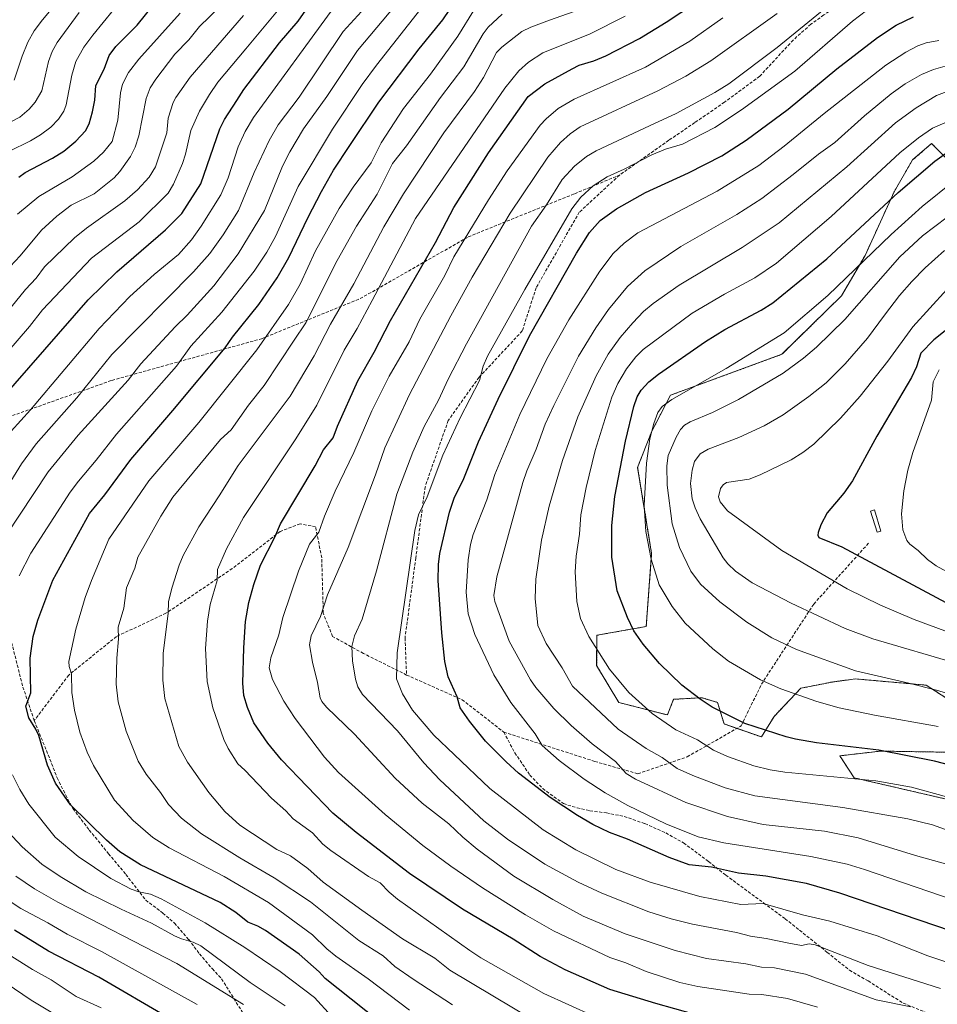
# Model space of a CAD drawing. Units: metres. Extents: x 661374 to 664827, y 4758092 to 4760452.
# Drawn here: x 661902 to 662200, y 4758967 to 4759286 of the extents above; entities that cross this region are included whole.
import ezdxf

# ---------------------------------------------------------------- set-up
doc = ezdxf.new("R2010")
doc.units = ezdxf.units.M
doc.header["$MEASUREMENT"] = 0
doc.linetypes.add('TRAZOS', pattern=[0.75, 0.5, -0.25])
doc.linetypes.add('TRAZOSX2', pattern=[1.5, 1, -0.5])
for name, color, linetype, lineweight in [('Arbolado forestal', 92, 'TRAZOS', 0), ('Arbolado forestal CxS', 92, 'Continuous', 0), ('Curva de nivel maestra', 36, 'Continuous', 30), ('Curva de nivel normal', 36, 'Continuous', 0), ('Estanque', 2, 'Continuous', 0), ('Estanque Cxs', 2, 'Continuous', 0), ('Pastizal CxS', 92, 'Continuous', 0), ('Senda', 19, 'TRAZOSX2', 0)]:
    doc.layers.add(name, color=color, linetype=linetype, lineweight=lineweight)

# ---------------------------------------------------------------- blocks, each defined once
blk = doc.blocks.new('*U150')
at = {"layer": 'Arbolado forestal CxS', "color": 92, "linetype": 'Continuous', "lineweight": 0}
for points in [[(662206.6, 4759237.39, 1378.27), (662198.05, 4759246, 1372.07), (662191.88, 4759240.7, 1372.15), (662185.88, 4759230.31, 1374.05), (662176.48, 4759209.73, 1378.99), (662168.83, 4759196.62, 1381.19), (662149.53, 4759177.68, 1382.39), (662113.43, 4759164.45, 1378.88), (662107.33, 4759152.75, 1379.69), (662102.75, 4759141.05, 1377.97), (662107.29, 4759113.09, 1379.98), (662105.55, 4759089.49, 1376.15), (662089.53, 4759086.62, 1370.79), (662089.47, 4759076.85, 1368.76), (662096.62, 4759064.86, 1367.71), (662112.39, 4759060.79, 1370.87), (662114.42, 4759065.88, 1372.96), (662123.57, 4759066.39, 1375), (662128.66, 4759064.86, 1375.61), (662130.77, 4759057.91, 1373.33), (662142.89, 4759053.67, 1374), (662146.96, 4759060.28, 1376.62), (662155.6, 4759069.44, 1380.76), (662165.77, 4759071.47, 1382.55), (662173.4, 4759072.49, 1383.68), (662196.28, 4759070.46, 1385.47), (662210.52, 4759061.3, 1382.8)], [(662211.15, 4759048.59, 1377.61), (662181.53, 4759049.09, 1374.79), (662168.32, 4759047.56, 1373.19), (662172.89, 4759040.44, 1369.87), (662212.55, 4759031.28, 1369.88)]]:
    blk.add_polyline3d(points, dxfattribs=at)
blk = doc.blocks.new('*U158')
at = {"layer": 'Curva de nivel normal', "color": 36, "linetype": 'Continuous', "lineweight": 0}
blk.add_polyline3d([(662202.96, 4759198.69, 1395), (662191.95, 4759186.63, 1395), (662183.86, 4759175.46, 1395), (662174.87, 4759164.13, 1395), (662168.46, 4759157, 1395), (662159.83, 4759148.54, 1395), (662156.29, 4759145.82, 1395), (662152.55, 4759143.47, 1395), (662142.5, 4759138.58, 1395), (662138.86, 4759137.25, 1395), (662131.59, 4759136.11, 1395), (662130.44, 4759135.39, 1395), (662129.56, 4759134.23, 1395), (662129.01, 4759131.49, 1395), (662129.51, 4759129.84, 1395), (662131.83, 4759126.96, 1395), (662149.52, 4759114.05, 1395), (662170.68, 4759101.71, 1395), (662181.45, 4759096.41, 1395), (662192.39, 4759091.72, 1395), (662220.11, 4759081.52, 1395)], dxfattribs=at)
blk = doc.blocks.new('*U159')
at = {"layer": 'Curva de nivel normal', "color": 36, "linetype": 'Continuous', "lineweight": 0}
blk.add_polyline3d([(662207.15, 4759011.29, 1360), (662192.86, 4759015.23, 1360), (662174.21, 4759020.96, 1360), (662163.33, 4759023.14, 1360), (662143.43, 4759025.26, 1360), (662131.9, 4759027.91, 1360), (662118.33, 4759032.4, 1360), (662102.06, 4759039.96, 1360), (662099.01, 4759041.84, 1360), (662095.58, 4759045.71, 1360), (662088.05, 4759051.49, 1360), (662081.18, 4759057.38, 1360), (662075.61, 4759062.9, 1360), (662069.73, 4759069.68, 1360), (662068.06, 4759072.14, 1360), (662061.1, 4759084.71, 1360), (662056.5, 4759097.58, 1360), (662056.11, 4759099.51, 1360), (662057.08, 4759105.54, 1360), (662065.56, 4759136.11, 1360), (662066.78, 4759139.97, 1360), (662069.82, 4759146.94, 1360), (662072.81, 4759155.06, 1360), (662075.54, 4759161.13, 1360), (662083.63, 4759177.09, 1360), (662089.24, 4759186.24, 1360), (662093.34, 4759192.26, 1360), (662099.46, 4759199.69, 1360), (662105.06, 4759204.69, 1360), (662116.7, 4759212.6, 1360), (662134.88, 4759222.96, 1360), (662143.02, 4759228.21, 1360), (662153.2, 4759235.92, 1360), (662161.37, 4759242.6, 1360), (662166.68, 4759246.33, 1360), (662176.3, 4759255.02, 1360), (662184.89, 4759262.07, 1360), (662189.45, 4759265.31, 1360), (662194.75, 4759268.35, 1360), (662198.62, 4759269.96, 1360), (662203.16, 4759271.34, 1360)], dxfattribs=at)
blk = doc.blocks.new('*U163')
at = {"layer": 'Curva de nivel normal', "color": 36, "linetype": 'Continuous', "lineweight": 0}
blk.add_polyline3d([(662206.57, 4759254.54, 1370), (662198.36, 4759250.94, 1370), (662193.79, 4759247.88, 1370), (662187.79, 4759243.02, 1370), (662165.46, 4759222.34, 1370), (662147.74, 4759207.25, 1370), (662140.72, 4759202.46, 1370), (662130.88, 4759197.15, 1370), (662120.4, 4759190.99, 1370), (662104.56, 4759179.24, 1370), (662102.19, 4759176.91, 1370), (662099.17, 4759172.98, 1370), (662096.38, 4759168.21, 1370), (662094.43, 4759163.77, 1370), (662089.03, 4759146.5, 1370), (662086.08, 4759134.57, 1370), (662084.35, 4759125.64, 1370), (662083.88, 4759119.36, 1370), (662082.8, 4759112.31, 1370), (662082.53, 4759107.19, 1370), (662083, 4759097.62, 1370), (662084.18, 4759092.05, 1370), (662086.89, 4759086.27, 1370), (662093.65, 4759075.65, 1370), (662099.9, 4759068.13, 1370), (662107.44, 4759061.31, 1370), (662115.08, 4759056.01, 1370), (662122.13, 4759052.74, 1370), (662127.29, 4759049.42, 1370), (662131.84, 4759047.34, 1370), (662140.37, 4759044.34, 1370), (662145.74, 4759043.01, 1370), (662150.48, 4759042.23, 1370), (662179.98, 4759039.44, 1370), (662191.52, 4759037.37, 1370), (662203.3, 4759034.2, 1370)], dxfattribs=at)
blk = doc.blocks.new('*U168')
at = {"layer": 'Curva de nivel normal', "color": 36, "linetype": 'Continuous', "lineweight": 0}
for points in [[(661928.81, 4758965.85, 1270), (661920.78, 4758969.6, 1270), (661912.62, 4758974.96, 1270), (661906.62, 4758978.26, 1270), (661889.54, 4758988.99, 1270)], [(661894.78, 4759174.28, 1270), (661905.6, 4759186.69, 1270), (661909.86, 4759192.12, 1270), (661925.72, 4759208.85, 1270), (661941.15, 4759220.64, 1270), (661950.52, 4759229.87, 1270), (661952.27, 4759232.88, 1270), (661955.2, 4759239.56, 1270), (661956.18, 4759242.51, 1270), (661957.95, 4759250.26, 1270), (661960.75, 4759256.46, 1270), (661963.94, 4759261.9, 1270), (661966.71, 4759265.85, 1270), (661975.74, 4759276.65, 1270), (661989.75, 4759293.65, 1270)]]:
    blk.add_polyline3d(points, dxfattribs=at)
blk = doc.blocks.new('*U169')
at = {"layer": 'Curva de nivel normal', "color": 36, "linetype": 'Continuous', "lineweight": 0}
blk.add_polyline3d([(662206.97, 4759077.21, 1390), (662178.95, 4759085.45, 1390), (662170.01, 4759088.86, 1390), (662152.48, 4759097.08, 1390), (662139.83, 4759103.66, 1390), (662134.45, 4759107.38, 1390), (662132.01, 4759109.78, 1390), (662130.53, 4759111.77, 1390), (662123.04, 4759124.33, 1390), (662121.37, 4759127.96, 1390), (662120.46, 4759130.83, 1390), (662119.85, 4759135.85, 1390), (662120.39, 4759140.09, 1390), (662121.15, 4759142.96, 1390), (662123.01, 4759145.43, 1390), (662125.63, 4759146.99, 1390), (662135.52, 4759150.7, 1390), (662143.78, 4759154.48, 1390), (662149.9, 4759158.07, 1390), (662158.28, 4759164.02, 1390), (662163.82, 4759168.4, 1390), (662169.97, 4759174.63, 1390), (662177.22, 4759182.88, 1390), (662182.75, 4759190.34, 1390), (662187.64, 4759196.71, 1390), (662191.65, 4759201.27, 1390), (662196, 4759205.72, 1390), (662202.23, 4759211.34, 1390)], dxfattribs=at)
blk = doc.blocks.new('*U170')
at = {"layer": 'Curva de nivel normal', "color": 36, "linetype": 'Continuous', "lineweight": 0}
blk.add_polyline3d([(661898.88, 4759243.47, 1245), (661905.9, 4759246.9, 1245), (661909.21, 4759248.85, 1245), (661912.49, 4759251.29, 1245), (661915.03, 4759253.94, 1245), (661916.73, 4759256.5, 1245), (661917.5, 4759258.58, 1245), (661919.3, 4759268.13, 1245), (661920.68, 4759272.58, 1245), (661923.18, 4759277.2, 1245), (661926.15, 4759281.1, 1245), (661932.85, 4759289.28, 1245)], dxfattribs=at)
blk = doc.blocks.new('*U173')
at = {"layer": 'Curva de nivel normal', "color": 36, "linetype": 'Continuous', "lineweight": 0}
for points in [[(661988.45, 4758966.56, 1290), (661977.2, 4758974.14, 1290), (661961.21, 4758985.93, 1290), (661958.64, 4758987.21, 1290), (661954.88, 4758988.26, 1290), (661952.67, 4758989.26, 1290), (661945.13, 4758993.37, 1290), (661935.32, 4758997.82, 1290), (661923.9, 4759003.5, 1290), (661915.59, 4759008.47, 1290), (661909.67, 4759012.45, 1290), (661903.26, 4759018.01, 1290), (661896.82, 4759024.85, 1290)], [(661893.24, 4759111.79, 1290), (661911.68, 4759139.64, 1290), (661921.43, 4759151.51, 1290), (661937.63, 4759169.36, 1290), (661941.75, 4759174.59, 1290), (661952.84, 4759186.64, 1290), (661956.76, 4759190.39, 1290), (661965.36, 4759199.92, 1290), (661973.29, 4759210.26, 1290), (661981.77, 4759224.34, 1290), (661987.6, 4759238.7, 1290), (661989.96, 4759243.3, 1290), (661994.47, 4759250.71, 1290), (662001.99, 4759261.23, 1290), (662011.91, 4759276.11, 1290), (662026.16, 4759293.25, 1290)]]:
    blk.add_polyline3d(points, dxfattribs=at)
blk = doc.blocks.new('*U174')
at = {"layer": 'Curva de nivel normal', "color": 36, "linetype": 'Continuous', "lineweight": 0}
blk.add_polyline3d([(661893.38, 4759249.95, 1240), (661902.52, 4759254.5, 1240), (661905.51, 4759257.1, 1240), (661907.49, 4759259.36, 1240), (661909.63, 4759263.05, 1240), (661911.75, 4759272.6, 1240), (661913, 4759275.86, 1240), (661914.62, 4759278.71, 1240), (661921.71, 4759288.5, 1240)], dxfattribs=at)
blk = doc.blocks.new('*U178')
at = {"layer": 'Curva de nivel normal', "color": 36, "linetype": 'Continuous', "lineweight": 0}
blk.add_polyline3d([(662200.45, 4759172.62, 1405), (662198.59, 4759168.81, 1405), (662198.02, 4759162.83, 1405), (662192.01, 4759145.9, 1405), (662190.33, 4759140.15, 1405), (662189.02, 4759133.47, 1405), (662188.26, 4759126.01, 1405), (662188.72, 4759120.84, 1405), (662190.02, 4759117.3, 1405), (662191.02, 4759116.11, 1405), (662193.73, 4759114.12, 1405), (662196.68, 4759111.2, 1405), (662199.52, 4759109.18, 1405), (662205, 4759106.11, 1405)], dxfattribs=at)
blk = doc.blocks.new('*U180')
at = {"layer": 'Curva de nivel normal', "color": 36, "linetype": 'Continuous', "lineweight": 0}
blk.add_polyline3d([(661899.33, 4759206.18, 1260), (661902.6, 4759209.6, 1260), (661909.53, 4759217.88, 1260), (661914.45, 4759222.42, 1260), (661919.11, 4759226, 1260), (661926.61, 4759229.67, 1260), (661933.04, 4759234.87, 1260), (661934.93, 4759236.91, 1260), (661938.34, 4759241.78, 1260), (661939.92, 4759244.82, 1260), (661941.09, 4759248.51, 1260), (661943.43, 4759260.6, 1260), (661944.73, 4759264, 1260), (661946.57, 4759266.9, 1260), (661952.73, 4759274.91, 1260), (661957.24, 4759279.61, 1260), (661960.69, 4759283.98, 1260), (661967.3, 4759290.35, 1260)], dxfattribs=at)
blk = doc.blocks.new('*U188')
at = {"layer": 'Curva de nivel normal', "color": 36, "linetype": 'Continuous', "lineweight": 0}
for points in [[(662003.56, 4758963.14, 1295), (661997.96, 4758969.25, 1295), (661986.84, 4758977.7, 1295), (661975.38, 4758985.48, 1295), (661962.54, 4758993.38, 1295), (661948.31, 4759001.23, 1295), (661944.87, 4759002.71, 1295), (661941.06, 4759003.5, 1295), (661938.63, 4759004.35, 1295), (661932.02, 4759007.76, 1295), (661921.4, 4759014.95, 1295), (661913.89, 4759021.18, 1295), (661905.44, 4759031.86, 1295), (661902.49, 4759036.61, 1295), (661900.13, 4759041.35, 1295)], [(661902.22, 4759105.88, 1295), (661906.06, 4759113.22, 1295), (661918.81, 4759133.05, 1295), (661921.45, 4759136.61, 1295), (661927.21, 4759143.36, 1295), (661933.79, 4759151.77, 1295), (661953.29, 4759173.82, 1295), (661957.95, 4759180.31, 1295), (661967.99, 4759191.36, 1295), (661978.41, 4759204.6, 1295), (661982.51, 4759210.8, 1295), (661985.32, 4759215.82, 1295), (661992.71, 4759232.02, 1295), (662003.79, 4759250.68, 1295), (662013.51, 4759265.08, 1295), (662018.13, 4759271.41, 1295), (662038.84, 4759297.82, 1295)]]:
    blk.add_polyline3d(points, dxfattribs=at)
blk = doc.blocks.new('*U190')
at = {"layer": 'Curva de nivel normal', "color": 36, "linetype": 'Continuous', "lineweight": 0}
blk.add_polyline3d([(662203.09, 4759262.83, 1365), (662199.64, 4759261.53, 1365), (662193.03, 4759257.62, 1365), (662186.35, 4759252.69, 1365), (662170.59, 4759238.5, 1365), (662148.6, 4759220.33, 1365), (662136.64, 4759212.29, 1365), (662116.22, 4759200.11, 1365), (662107.79, 4759194.14, 1365), (662104.64, 4759191.55, 1365), (662101.19, 4759187.94, 1365), (662097.12, 4759183.12, 1365), (662093.24, 4759177.73, 1365), (662089.26, 4759170.66, 1365), (662083.4, 4759157.46, 1365), (662078.37, 4759143.3, 1365), (662074.08, 4759128.46, 1365), (662071.55, 4759117.46, 1365), (662069.76, 4759104.86, 1365), (662069.55, 4759098.52, 1365), (662070.42, 4759089.79, 1365), (662073.1, 4759084, 1365), (662078.32, 4759076.12, 1365), (662081.69, 4759070.11, 1365), (662096.49, 4759056.19, 1365), (662105.5, 4759049.88, 1365), (662110.72, 4759047.06, 1365), (662115.57, 4759043.47, 1365), (662120.68, 4759041.19, 1365), (662131.16, 4759037.22, 1365), (662140.7, 4759034.54, 1365), (662169.28, 4759030.77, 1365), (662190.31, 4759027.16, 1365), (662198.28, 4759025.14, 1365), (662219.33, 4759017.64, 1365)], dxfattribs=at)
blk = doc.blocks.new('*U198')
at = {"layer": 'Curva de nivel normal', "color": 36, "linetype": 'Continuous', "lineweight": 0}
blk.add_polyline3d([(662205.42, 4759234.06, 1380), (662194.98, 4759225.58, 1380), (662184.98, 4759216.55, 1380), (662164.44, 4759196.79, 1380), (662150.26, 4759184.67, 1380), (662131.48, 4759173.08, 1380), (662113.79, 4759163.08, 1380), (662110.67, 4759160.74, 1380), (662109.32, 4759158.88, 1380), (662108, 4759155.24, 1380), (662106.71, 4759150.24, 1380), (662105.6, 4759142.4, 1380), (662104.87, 4759128.67, 1380), (662105.37, 4759120.31, 1380), (662107.16, 4759111.3, 1380), (662109.74, 4759102.97, 1380), (662113.94, 4759095.99, 1380), (662118.19, 4759090.6, 1380), (662127.08, 4759082.25, 1380), (662132.17, 4759078.27, 1380), (662142.58, 4759072.18, 1380), (662149.2, 4759069.27, 1380), (662160.85, 4759065.18, 1380), (662168.13, 4759063.16, 1380), (662179.48, 4759060.7, 1380), (662200.13, 4759057.1, 1380)], dxfattribs=at)
blk = doc.blocks.new('*U201')
at = {"layer": 'Curva de nivel normal', "color": 36, "linetype": 'Continuous', "lineweight": 0}
for points in [[(661974.94, 4758966.92, 1285), (661953.33, 4758980.23, 1285), (661914.82, 4759000.09, 1285), (661907.24, 4759004.4, 1285), (661901.24, 4759008.6, 1285)], [(661898.75, 4759135.14, 1285), (661903.04, 4759142.21, 1285), (661907.79, 4759148.67, 1285), (661920.94, 4759163.59, 1285), (661932.35, 4759177.62, 1285), (661958.76, 4759204.37, 1285), (661964.06, 4759210.38, 1285), (661968.36, 4759216.4, 1285), (661973.37, 4759224.29, 1285), (661978.49, 4759236.63, 1285), (661983.28, 4759246.98, 1285), (661986.19, 4759252.11, 1285), (661993.06, 4759261, 1285), (662007.29, 4759282.32, 1285), (662015.61, 4759291.36, 1285)]]:
    blk.add_polyline3d(points, dxfattribs=at)
blk = doc.blocks.new('*U202')
at = {"layer": 'Curva de nivel normal', "color": 36, "linetype": 'Continuous', "lineweight": 0}
blk.add_polyline3d([(662209.75, 4758999.3, 1355), (662176.3, 4759010.76, 1355), (662170.66, 4759012.44, 1355), (662158.85, 4759014.92, 1355), (662130.65, 4759019.37, 1355), (662122.33, 4759021.33, 1355), (662111.89, 4759025.52, 1355), (662099.55, 4759031.47, 1355), (662092.19, 4759035.51, 1355), (662085.38, 4759039.98, 1355), (662077.29, 4759045.99, 1355), (662071.82, 4759050.87, 1355), (662069.5, 4759054.7, 1355), (662061.62, 4759064.81, 1355), (662056.13, 4759073.81, 1355), (662050.01, 4759086.92, 1355), (662047.77, 4759093.61, 1355), (662047.12, 4759100.56, 1355), (662047.77, 4759111.07, 1355), (662048.54, 4759116, 1355), (662049.44, 4759119.26, 1355), (662053.82, 4759130.54, 1355), (662056.5, 4759138.73, 1355), (662064.57, 4759158.17, 1355), (662073.28, 4759176.22, 1355), (662080.43, 4759188.82, 1355), (662090.45, 4759204.59, 1355), (662094.86, 4759210.4, 1355), (662098.34, 4759213.76, 1355), (662102.83, 4759217.03, 1355), (662128.51, 4759230.56, 1355), (662142, 4759238.92, 1355), (662150.29, 4759245.14, 1355), (662163.23, 4759255.72, 1355), (662183.25, 4759271.39, 1355), (662189.65, 4759275.66, 1355), (662193.59, 4759277.69, 1355), (662196.3, 4759278.66, 1355), (662200.37, 4759279.38, 1355)], dxfattribs=at)
blk = doc.blocks.new('*U205')
at = {"layer": 'Curva de nivel normal', "color": 36, "linetype": 'Continuous', "lineweight": 0}
blk.add_polyline3d([(662205.52, 4758979.83, 1345), (662196.81, 4758982.76, 1345), (662180.43, 4758989.2, 1345), (662165.06, 4758994.02, 1345), (662156.19, 4758996.02, 1345), (662143.44, 4758999.68, 1345), (662136.21, 4758999.39, 1345), (662122.92, 4759001.96, 1345), (662106.77, 4759006.6, 1345), (662095.72, 4759010.72, 1345), (662082.74, 4759017.1, 1345), (662072.12, 4759023.58, 1345), (662054.79, 4759036.95, 1345), (662043.23, 4759047.94, 1345), (662036.65, 4759054.25, 1345), (662029.79, 4759062.31, 1345), (662026.48, 4759067.7, 1345), (662024.62, 4759072.55, 1345), (662024.8, 4759080.96, 1345), (662030.5, 4759120.63, 1345), (662031.74, 4759125.7, 1345), (662034.54, 4759131.5, 1345), (662039.57, 4759144.98, 1345), (662045.18, 4759157.12, 1345), (662051.51, 4759169.24, 1345), (662052.73, 4759173.83, 1345), (662054.09, 4759177.11, 1345), (662066.23, 4759198.66, 1345), (662081.43, 4759224.86, 1345), (662084.32, 4759228.57, 1345), (662088.34, 4759232.31, 1345), (662092.89, 4759235.2, 1345), (662098.4, 4759237.69, 1345), (662107.31, 4759242.34, 1345), (662111.81, 4759244.18, 1345), (662117.34, 4759245.82, 1345), (662127.8, 4759251.2, 1345), (662136.38, 4759256.91, 1345), (662153.71, 4759269.48, 1345), (662172.37, 4759285.7, 1345), (662179.21, 4759290.88, 1345)], dxfattribs=at)
blk = doc.blocks.new('*U211')
at = {"layer": 'Curva de nivel normal', "color": 36, "linetype": 'Continuous', "lineweight": 0}
for points in [[(661933.87, 4758951.77, 1265), (661906.17, 4758968.41, 1265), (661890.15, 4758979.14, 1265)], [(661898.31, 4759191.19, 1265), (661904.27, 4759198.69, 1265), (661907.8, 4759202.37, 1265), (661910.51, 4759206.07, 1265), (661920.23, 4759215.46, 1265), (661924.09, 4759218.57, 1265), (661936.5, 4759227.39, 1265), (661940.62, 4759230.94, 1265), (661944.43, 4759235.13, 1265), (661946.43, 4759238.42, 1265), (661950.1, 4759249.47, 1265), (661950.54, 4759254.19, 1265), (661952.17, 4759259.25, 1265), (661953.02, 4759260.9, 1265), (661957.65, 4759267.53, 1265), (661974.99, 4759287.52, 1265)]]:
    blk.add_polyline3d(points, dxfattribs=at)
blk = doc.blocks.new('*U212')
at = {"layer": 'Curva de nivel normal', "color": 36, "linetype": 'Continuous', "lineweight": 0}
for points in [[(661959.95, 4758966.99, 1280), (661928.91, 4758984.19, 1280), (661917.82, 4758989.76, 1280), (661911.61, 4758993.48, 1280), (661902.78, 4758998.05, 1280), (661890.8, 4759005.95, 1280)], [(661899.67, 4759152.8, 1280), (661905.93, 4759159.72, 1280), (661928.19, 4759186.04, 1280), (661938.18, 4759196.42, 1280), (661946.08, 4759203.58, 1280), (661953.93, 4759210.07, 1280), (661958.15, 4759214.78, 1280), (661961.3, 4759219.26, 1280), (661967.59, 4759229.34, 1280), (661970, 4759234.86, 1280), (661973.26, 4759244.91, 1280), (661975.52, 4759249.9, 1280), (661978.18, 4759254.42, 1280), (662004.27, 4759290.1, 1280)]]:
    blk.add_polyline3d(points, dxfattribs=at)
blk = doc.blocks.new('*U223')
at = {"layer": 'Curva de nivel normal', "color": 36, "linetype": 'Continuous', "lineweight": 0}
blk.add_polyline3d([(661900.65, 4759266.57, 1235), (661903.2, 4759274.31, 1235), (661905.04, 4759278.86, 1235), (661907.16, 4759282.55, 1235), (661909.83, 4759286.06, 1235), (661918.67, 4759296.79, 1235)], dxfattribs=at)
blk = doc.blocks.new('*U229')
at = {"layer": 'Curva de nivel normal', "color": 36, "linetype": 'Continuous', "lineweight": 0}
blk.add_polyline3d([(662191.27, 4758966.21, 1335), (662180.11, 4758968.44, 1335), (662157.21, 4758976.75, 1335), (662147.1, 4758978.82, 1335), (662142.86, 4758979.11, 1335), (662137.87, 4758980.11, 1335), (662125.06, 4758981.88, 1335), (662114.92, 4758984.44, 1335), (662098.71, 4758989.86, 1335), (662085.08, 4758995.55, 1335), (662075.27, 4759000.94, 1335), (662062.66, 4759008.51, 1335), (662050.74, 4759017.31, 1335), (662046.12, 4759021.17, 1335), (662041.56, 4759025.56, 1335), (662032.9, 4759032.2, 1335), (662024.15, 4759040.37, 1335), (662011.02, 4759054.54, 1335), (662001.86, 4759063.29, 1335), (662000.38, 4759065.15, 1335), (661999.84, 4759066.33, 1335), (661998.98, 4759071.36, 1335), (661997.31, 4759077.86, 1335), (661996.41, 4759083.5, 1335), (661996.91, 4759086.49, 1335), (661999.93, 4759092.73, 1335), (662002.24, 4759099.73, 1335), (662008.87, 4759115.03, 1335), (662017.82, 4759138.63, 1335), (662020.77, 4759147.34, 1335), (662028.79, 4759164.65, 1335), (662042.18, 4759190.2, 1335), (662049.06, 4759202.64, 1335), (662061.41, 4759223.48, 1335), (662073.67, 4759241.57, 1335), (662077.72, 4759246.34, 1335), (662080.83, 4759249.15, 1335), (662084.15, 4759251.37, 1335), (662109.25, 4759263.03, 1335), (662118.38, 4759267.88, 1335), (662126.53, 4759272.79, 1335), (662147.94, 4759288.14, 1335)], dxfattribs=at)
blk = doc.blocks.new('*U240')
at = {"layer": 'Curva de nivel normal', "color": 36, "linetype": 'Continuous', "lineweight": 0}
blk.add_polyline3d([(661901.76, 4759223.07, 1255), (661908.64, 4759228.85, 1255), (661919.4, 4759235.21, 1255), (661926.51, 4759240.27, 1255), (661929.63, 4759243.21, 1255), (661932.45, 4759246.61, 1255), (661934.27, 4759253.55, 1255), (661935.16, 4759262.47, 1255), (661935.77, 4759265.27, 1255), (661937.71, 4759268.98, 1255), (661941.03, 4759273.35, 1255), (661954.45, 4759288.25, 1255)], dxfattribs=at)
blk = doc.blocks.new('*U248')
at = {"layer": 'Curva de nivel normal', "color": 36, "linetype": 'Continuous', "lineweight": 0}
blk.add_polyline3d([(662203.1, 4759222.15, 1385), (662195.06, 4759216.04, 1385), (662187.78, 4759209.33, 1385), (662169.94, 4759188.92, 1385), (662160.77, 4759179.97, 1385), (662156.54, 4759176.4, 1385), (662149.92, 4759171.61, 1385), (662135.5, 4759163.03, 1385), (662126.99, 4759158.81, 1385), (662119.81, 4759155.83, 1385), (662117.97, 4759154.69, 1385), (662116.67, 4759153.32, 1385), (662115.2, 4759150.88, 1385), (662112.62, 4759144.9, 1385), (662112.23, 4759141.51, 1385), (662112.31, 4759135.23, 1385), (662113.93, 4759122.73, 1385), (662116.27, 4759115.04, 1385), (662119.95, 4759107.4, 1385), (662123.14, 4759103.19, 1385), (662129.44, 4759097.46, 1385), (662138.17, 4759090.92, 1385), (662146.3, 4759085.79, 1385), (662154.2, 4759082.03, 1385), (662173.36, 4759075.1, 1385), (662190.67, 4759071.08, 1385), (662199.62, 4759068.84, 1385), (662209.73, 4759065.76, 1385)], dxfattribs=at)
blk = doc.blocks.new('*U251')
at = {"layer": 'Curva de nivel maestra', "color": 36, "linetype": 'Continuous', "lineweight": 30}
for points in [[(661950.72, 4758962.68, 1275), (661928.14, 4758975.81, 1275), (661911.81, 4758984.25, 1275), (661900.8, 4758991.06, 1275)], [(661891.25, 4759157.16, 1275), (661924.68, 4759195.3, 1275), (661933.92, 4759204.37, 1275), (661949.69, 4759218, 1275), (661954.97, 4759223.28, 1275), (661961.13, 4759232.99, 1275), (661967.37, 4759250.81, 1275), (661968.87, 4759253.8, 1275), (661972.87, 4759259.96, 1275), (661975.12, 4759263.47, 1275), (661986.71, 4759278.59, 1275), (661992.74, 4759285.63, 1275), (661998.24, 4759293.7, 1275)]]:
    blk.add_polyline3d(points, dxfattribs=at)
blk = doc.blocks.new('*U253')
at = {"layer": 'Curva de nivel maestra', "color": 36, "linetype": 'Continuous', "lineweight": 30}
blk.add_polyline3d([(661902.13, 4759235.1, 1250), (661904.2, 4759236.57, 1250), (661913.11, 4759241.25, 1250), (661916.74, 4759243.51, 1250), (661920.62, 4759246.73, 1250), (661923.74, 4759250.13, 1250), (661924.96, 4759252.33, 1250), (661926.09, 4759256.28, 1250), (661926.8, 4759260, 1250), (661927.17, 4759264.83, 1250), (661929.77, 4759270.11, 1250), (661931.47, 4759274.57, 1250), (661933.59, 4759277.41, 1250), (661940.53, 4759284.38, 1250), (661945.97, 4759291.05, 1250)], dxfattribs=at)
blk = doc.blocks.new('*U257')
at = {"layer": 'Curva de nivel maestra', "color": 36, "linetype": 'Continuous', "lineweight": 30}
blk.add_polyline3d([(662023.1, 4758958.17, 1300), (662001.43, 4758975.43, 1300), (661999.48, 4758977.54, 1300), (661993.07, 4758983.24, 1300), (661982.1, 4758990.95, 1300), (661979.62, 4758992.37, 1300), (661976.4, 4758993.68, 1300), (661972.48, 4758996.77, 1300), (661967.45, 4759000.04, 1300), (661941.61, 4759012.21, 1300), (661934.92, 4759016.44, 1300), (661930.57, 4759020.21, 1300), (661918.95, 4759031.64, 1300), (661914.08, 4759038.71, 1300), (661911.46, 4759044.57, 1300), (661908.63, 4759054.1, 1300), (661907.69, 4759056.25, 1300), (661905.44, 4759059.91, 1300), (661904.38, 4759063.65, 1300), (661906.05, 4759067.96, 1300), (661905.83, 4759079.26, 1300), (661906.84, 4759086.25, 1300), (661908.31, 4759091.52, 1300), (661913.16, 4759104.49, 1300), (661925.04, 4759126.06, 1300), (661930.08, 4759132.13, 1300), (661938.44, 4759143.62, 1300), (661952.12, 4759159.43, 1300), (661969.03, 4759179.76, 1300), (661971.4, 4759183.22, 1300), (661979.99, 4759193.83, 1300), (661985.93, 4759202.5, 1300), (661989.64, 4759209.03, 1300), (661995.8, 4759221.92, 1300), (662000.23, 4759230.4, 1300), (662004.18, 4759237.32, 1300), (662009.43, 4759245.4, 1300), (662018.89, 4759259.42, 1300), (662031.9, 4759276.67, 1300), (662039.61, 4759286.08, 1300), (662046.6, 4759296.61, 1300)], dxfattribs=at)
blk = doc.blocks.new('*U260')
at = {"layer": 'Curva de nivel maestra', "color": 36, "linetype": 'Continuous', "lineweight": 30}
blk.add_polyline3d([(662120.96, 4758963.88, 1325), (662108.65, 4758967.25, 1325), (662093.79, 4758971.87, 1325), (662079.28, 4758978.22, 1325), (662071.14, 4758982.53, 1325), (662062.35, 4758988.17, 1325), (662045.96, 4758997.88, 1325), (662028.81, 4759009.44, 1325), (662011.54, 4759022.69, 1325), (662003.97, 4759028.95, 1325), (661987.33, 4759046.21, 1325), (661982.92, 4759051.62, 1325), (661978.39, 4759058.26, 1325), (661976.3, 4759063.17, 1325), (661975.15, 4759067.16, 1325), (661974.78, 4759071.12, 1325), (661975.08, 4759082.58, 1325), (661975.67, 4759091.08, 1325), (661976.75, 4759097.25, 1325), (661978.32, 4759103.03, 1325), (661980.51, 4759109.36, 1325), (661985.13, 4759118.46, 1325), (661986.95, 4759122.78, 1325), (661998.2, 4759141.52, 1325), (662000.95, 4759146.71, 1325), (662004.03, 4759150.57, 1325), (662005.45, 4759154.41, 1325), (662012.05, 4759169.05, 1325), (662017.31, 4759178.33, 1325), (662022.67, 4759188.62, 1325), (662037.28, 4759213.95, 1325), (662043.22, 4759225.27, 1325), (662054.44, 4759242.99, 1325), (662067.23, 4759261.27, 1325), (662072.71, 4759265.32, 1325), (662081.51, 4759270.21, 1325), (662083.84, 4759271.39, 1325), (662088.57, 4759272.76, 1325), (662092.45, 4759274.38, 1325), (662103.38, 4759280.08, 1325), (662112.02, 4759285.29, 1325), (662121.46, 4759291.64, 1325)], dxfattribs=at)
blk = doc.blocks.new('*U264')
at = {"layer": 'Curva de nivel maestra', "color": 36, "linetype": 'Continuous', "lineweight": 30}
blk.add_polyline3d([(662208.15, 4759043.5, 1375), (662198.96, 4759045.8, 1375), (662180.91, 4759049.36, 1375), (662160.7, 4759051.78, 1375), (662153.93, 4759052.99, 1375), (662150.89, 4759053.69, 1375), (662137.54, 4759058.02, 1375), (662126.93, 4759063.32, 1375), (662122.99, 4759065.92, 1375), (662117.06, 4759070.51, 1375), (662109.81, 4759077.46, 1375), (662104.54, 4759083.74, 1375), (662101.53, 4759088.09, 1375), (662099.48, 4759092.42, 1375), (662096.15, 4759101.06, 1375), (662094.4, 4759111.99, 1375), (662094.37, 4759122.2, 1375), (662095.36, 4759131.62, 1375), (662098.79, 4759149.56, 1375), (662101.56, 4759160.78, 1375), (662102.64, 4759163.87, 1375), (662103.86, 4759166.06, 1375), (662106.42, 4759168.79, 1375), (662109.49, 4759171.26, 1375), (662124.76, 4759181.82, 1375), (662131.05, 4759185.7, 1375), (662142.8, 4759191.98, 1375), (662146.56, 4759194.35, 1375), (662164.1, 4759208.62, 1375), (662187.21, 4759230.11, 1375), (662199.05, 4759240.28, 1375), (662204.38, 4759244.07, 1375)], dxfattribs=at)
blk = doc.blocks.new('*U267')
at = {"layer": 'Curva de nivel maestra', "color": 36, "linetype": 'Continuous', "lineweight": 30}
blk.add_polyline3d([(662219.7, 4758985.52, 1350), (662168.28, 4759003.01, 1350), (662157.46, 4759006.21, 1350), (662144.36, 4759008.52, 1350), (662135.42, 4759009.53, 1350), (662126.72, 4759011.42, 1350), (662119.49, 4759012.27, 1350), (662112.96, 4759014.59, 1350), (662099.48, 4759020.56, 1350), (662093.65, 4759022.67, 1350), (662088.28, 4759025.28, 1350), (662083.3, 4759028.18, 1350), (662074.42, 4759034.07, 1350), (662064.14, 4759041.96, 1350), (662060.12, 4759045.59, 1350), (662053.46, 4759052.35, 1350), (662048.25, 4759058.75, 1350), (662045.17, 4759063.12, 1350), (662044.24, 4759066.66, 1350), (662041.37, 4759073.17, 1350), (662040.25, 4759078.13, 1350), (662039.24, 4759087.41, 1350), (662038.09, 4759104.39, 1350), (662038.17, 4759109.53, 1350), (662038.61, 4759113.18, 1350), (662041.74, 4759126.48, 1350), (662043.25, 4759131.06, 1350), (662046.41, 4759137.43, 1350), (662051.17, 4759149.35, 1350), (662057.51, 4759163.18, 1350), (662067.7, 4759183.64, 1350), (662082.94, 4759210.49, 1350), (662087.2, 4759217.16, 1350), (662090.6, 4759221.01, 1350), (662095.91, 4759224.83, 1350), (662105.32, 4759230.11, 1350), (662119.25, 4759236.51, 1350), (662130, 4759242.06, 1350), (662137.9, 4759247.05, 1350), (662151.55, 4759257.09, 1350), (662167.28, 4759270.2, 1350), (662180.52, 4759280.34, 1350), (662186.52, 4759284.39, 1350), (662192.18, 4759287.1, 1350)], dxfattribs=at)
blk = doc.blocks.new('*U270')
at = {"layer": 'Curva de nivel maestra', "color": 36, "linetype": 'Continuous', "lineweight": 30}
blk.add_polyline3d([(662207.85, 4759189.59, 1400), (662198.79, 4759182.41, 1400), (662194.51, 4759178.06, 1400), (662193.1, 4759173.64, 1400), (662191.48, 4759170.17, 1400), (662180.26, 4759151.17, 1400), (662172.43, 4759136.66, 1400), (662169.62, 4759132.65, 1400), (662164.2, 4759126.34, 1400), (662162.13, 4759122.4, 1400), (662161.23, 4759119.89, 1400), (662161.17, 4759119.05, 1400), (662161.51, 4759118.34, 1400), (662168.95, 4759115.24, 1400), (662210.34, 4759093.18, 1400)], dxfattribs=at)

msp = doc.modelspace()

# ---------------------------------------------------------------- linework, layer by layer
at = {"layer": 'Arbolado forestal', "color": 92, "linetype": 'TRAZOS', "lineweight": 0}
for points in [[(662210.52, 4759061.3, 1382.8), (662196.28, 4759070.46, 1385.47), (662173.4, 4759072.49, 1383.68), (662165.77, 4759071.48, 1382.55), (662155.6, 4759069.44, 1380.76), (662146.96, 4759060.28, 1376.62), (662142.89, 4759053.67, 1374), (662134.95, 4759056.45, 1373.65), (662130.77, 4759057.91, 1373.33), (662128.66, 4759064.86, 1375.61), (662123.57, 4759066.39, 1375), (662114.42, 4759065.88, 1372.96), (662112.38, 4759060.79, 1370.87), (662096.62, 4759064.86, 1367.71), (662089.47, 4759076.85, 1368.76), (662089.53, 4759086.62, 1370.79), (662105.55, 4759089.49, 1376.15), (662107.29, 4759113.09, 1379.98), (662102.75, 4759141.05, 1377.97), (662107.33, 4759152.75, 1379.69), (662113.43, 4759164.45, 1378.88), (662149.53, 4759177.68, 1382.39), (662168.83, 4759196.63, 1381.19), (662176.48, 4759209.73, 1378.99), (662185.88, 4759230.31, 1374.05), (662191.88, 4759240.7, 1372.15), (662198.05, 4759246, 1372.07), (662206.6, 4759237.39, 1378.27)], [(662212.55, 4759031.28, 1369.88), (662172.89, 4759040.44, 1369.87), (662168.31, 4759047.56, 1373.19), (662181.53, 4759049.09, 1374.79), (662211.15, 4759048.59, 1377.61)]]:
    msp.add_polyline3d(points, dxfattribs=at)
at = {"layer": 'Curva de nivel normal', "color": 36, "linetype": 'Continuous', "lineweight": 0}
for points in [[(662172.51, 4759297.23, 1340), (662147.95, 4759277.11, 1340), (662132.27, 4759265.4, 1340), (662127.73, 4759262.56, 1340), (662115.27, 4759255.73, 1340), (662106.62, 4759251.74, 1340), (662089.26, 4759243.61, 1340), (662086.22, 4759241.75, 1340), (662082.29, 4759238.71, 1340), (662078.29, 4759234.38, 1340), (662073.26, 4759226.12, 1340), (662068.36, 4759219.24, 1340), (662047.24, 4759181.12, 1340), (662041.34, 4759169.65, 1340), (662038.2, 4759162.8, 1340), (662033.6, 4759154.25, 1340), (662029.84, 4759145.93, 1340), (662024.71, 4759132.41, 1340), (662018.07, 4759107.48, 1340), (662013.43, 4759091.88, 1340), (662010.96, 4759086.45, 1340), (662010.14, 4759083, 1340), (662010.36, 4759078.36, 1340), (662011.32, 4759072.39, 1340), (662012.07, 4759069.87, 1340), (662013.61, 4759067.4, 1340), (662024.9, 4759055.67, 1340), (662033.42, 4759045.32, 1340), (662038.58, 4759039.83, 1340), (662052.88, 4759026.45, 1340), (662060.62, 4759020.53, 1340), (662072.62, 4759012.48, 1340), (662083.5, 4759006.58, 1340), (662091.16, 4759003.03, 1340), (662106.34, 4758996.96, 1340), (662113.6, 4758994.74, 1340), (662120.54, 4758993.05, 1340), (662134.85, 4758990.27, 1340), (662139.31, 4758989.06, 1340), (662144.39, 4758988.39, 1340), (662151.76, 4758986.85, 1340), (662155.87, 4758986.08, 1340), (662158.34, 4758986.58, 1340), (662160.34, 4758986.35, 1340), (662177.46, 4758979.64, 1340), (662200.9, 4758972.1, 1340)], [(662069.8, 4758961.5, 1315), (662041.89, 4758978.04, 1315), (662037.04, 4758981.93, 1315), (662026.57, 4758988.28, 1315), (662013.36, 4758997.49, 1315), (662000.86, 4759006.64, 1315), (661995.82, 4759010.99, 1315), (661990.24, 4759015.14, 1315), (661985.75, 4759017.19, 1315), (661973.8, 4759025.13, 1315), (661968.97, 4759029.49, 1315), (661963.76, 4759035.62, 1315), (661956.83, 4759045.48, 1315), (661954.03, 4759050.63, 1315), (661949.48, 4759066.19, 1315), (661948.86, 4759072.08, 1315), (661948.99, 4759080.78, 1315), (661950.62, 4759093.68, 1315), (661950.71, 4759097.48, 1315), (661951.71, 4759101.86, 1315), (661954.13, 4759109.37, 1315), (661955.45, 4759112.51, 1315), (661960.46, 4759121.72, 1315), (661967.12, 4759131.86, 1315), (661973.3, 4759141.67, 1315), (661990.14, 4759164.08, 1315), (661997.86, 4759177.21, 1315), (662003.22, 4759187.42, 1315), (662010.75, 4759200.56, 1315), (662020.45, 4759218.96, 1315), (662026.82, 4759229.7, 1315), (662039.97, 4759249.47, 1315), (662049.91, 4759262.83, 1315), (662052.74, 4759267.42, 1315), (662057.05, 4759275.53, 1315), (662058.71, 4759277.28, 1315), (662065.26, 4759282.29, 1315), (662068.12, 4759283.74, 1315), (662074.19, 4759285.94, 1315), (662085.81, 4759290.05, 1315)], [(662028.76, 4758965.1, 1305), (662015.42, 4758975.31, 1305), (662004.97, 4758982.6, 1305), (662001.98, 4758984.98, 1305), (661997.37, 4758989.57, 1305), (661983.13, 4758999.97, 1305), (661968.76, 4759008.49, 1305), (661950.88, 4759017.69, 1305), (661945.64, 4759021.04, 1305), (661939.18, 4759026.65, 1305), (661933.17, 4759033.22, 1305), (661926.38, 4759044.38, 1305), (661924.28, 4759048.76, 1305), (661921.99, 4759055.23, 1305), (661920.19, 4759062.33, 1305), (661919.35, 4759068.11, 1305), (661919.26, 4759074.1, 1305), (661918.47, 4759076.53, 1305), (661918.4, 4759078.11, 1305), (661920.66, 4759088.59, 1305), (661923.69, 4759098.9, 1305), (661925.71, 4759104.4, 1305), (661931.39, 4759117.8, 1305), (661944.32, 4759136.63, 1305), (661960.48, 4759155.64, 1305), (661979.26, 4759179.13, 1305), (661989.58, 4759193.82, 1305), (661993.38, 4759200.37, 1305), (661998.31, 4759211.24, 1305), (662005.97, 4759224.97, 1305), (662010.51, 4759231.81, 1305), (662016.32, 4759239.7, 1305), (662019.58, 4759246.22, 1305), (662026.82, 4759257.32, 1305), (662035.64, 4759268.47, 1305), (662044.5, 4759280.81, 1305), (662049.5, 4759288.97, 1305)], [(662042.78, 4758966.85, 1310), (662030.01, 4758975.15, 1310), (662024, 4758979.29, 1310), (662020.21, 4758982.73, 1310), (662012.38, 4758987.66, 1310), (661996.67, 4759000.2, 1310), (661984.95, 4759008, 1310), (661973.85, 4759014.45, 1310), (661961.4, 4759022.3, 1310), (661954.92, 4759027.38, 1310), (661950.69, 4759031.81, 1310), (661948.09, 4759035.69, 1310), (661943.49, 4759041.6, 1310), (661940.85, 4759045.84, 1310), (661936.98, 4759055.55, 1310), (661934.36, 4759065.06, 1310), (661933.68, 4759070.82, 1310), (661933.88, 4759079.2, 1310), (661934.5, 4759085.52, 1310), (661934.36, 4759089.28, 1310), (661936.16, 4759095.36, 1310), (661937.06, 4759102.02, 1310), (661939.74, 4759108.38, 1310), (661940.76, 4759111.97, 1310), (661948.16, 4759125.21, 1310), (661952.09, 4759131.44, 1310), (661967.52, 4759150.07, 1310), (661971, 4759153.16, 1310), (661976.64, 4759161.19, 1310), (661981.7, 4759167.58, 1310), (661991.37, 4759182.24, 1310), (661995.2, 4759187.94, 1310), (662005.35, 4759208.11, 1310), (662011.66, 4759219.22, 1310), (662018.29, 4759229.54, 1310), (662023.32, 4759239.51, 1310), (662027.86, 4759245.28, 1310), (662038.87, 4759260.92, 1310), (662046.38, 4759270.88, 1310), (662052.64, 4759281.51, 1310), (662054.29, 4759283.73, 1310), (662058.8, 4759287.95, 1310)], [(662088.53, 4758963.13, 1320), (662072.38, 4758970.51, 1320), (662051.92, 4758982.12, 1320), (662048.32, 4758984.48, 1320), (662024.87, 4759001.13, 1320), (662022.17, 4759003.37, 1320), (662019.3, 4759006.4, 1320), (662015.49, 4759008.5, 1320), (662003.27, 4759016.85, 1320), (662000.76, 4759018.97, 1320), (661997.38, 4759022.59, 1320), (661991.1, 4759027.11, 1320), (661988.66, 4759029.77, 1320), (661984.07, 4759033.85, 1320), (661975.38, 4759042.96, 1320), (661973.12, 4759044.98, 1320), (661969.98, 4759049.93, 1320), (661968.64, 4759052.86, 1320), (661965.02, 4759063.12, 1320), (661963.19, 4759071.64, 1320), (661962.66, 4759082.31, 1320), (661963.34, 4759091.17, 1320), (661964.21, 4759096.55, 1320), (661966.45, 4759104.38, 1320), (661966.51, 4759107.94, 1320), (661969.52, 4759114.6, 1320), (661975.01, 4759124.77, 1320), (661991.96, 4759150.3, 1320), (661998.71, 4759161.25, 1320), (662007.63, 4759179.06, 1320), (662011.85, 4759186.06, 1320), (662016.74, 4759195.1, 1320), (662030.77, 4759221.75, 1320), (662059.71, 4759263.97, 1320), (662064.22, 4759269.55, 1320), (662067.4, 4759272.35, 1320), (662071.98, 4759275.43, 1320), (662087.38, 4759281.6, 1320), (662098.66, 4759287.32, 1320)], [(662161.1, 4758966.06, 1330), (662151.32, 4758968.92, 1330), (662143.06, 4758970.16, 1330), (662138.94, 4758970.34, 1330), (662122.28, 4758972.79, 1330), (662116.43, 4758974.04, 1330), (662105.51, 4758977.7, 1330), (662098.93, 4758980.46, 1330), (662093.79, 4758982.21, 1330), (662075.43, 4758990.79, 1330), (662066.36, 4758995.98, 1330), (662052.46, 4759004.74, 1330), (662042.21, 4759011.76, 1330), (662033.12, 4759018.48, 1330), (662020.88, 4759028.56, 1330), (662005.83, 4759042.17, 1330), (662001.3, 4759047.12, 1330), (661991.79, 4759059.69, 1330), (661988.09, 4759065.24, 1330), (661984.35, 4759072.25, 1330), (661983.31, 4759076.08, 1330), (661983.89, 4759079.34, 1330), (661986.48, 4759086.73, 1330), (661987.76, 4759092.43, 1330), (661992.78, 4759107.42, 1330), (661996.38, 4759116.14, 1330), (661999.4, 4759120, 1330), (662001.26, 4759125.25, 1330), (662004.72, 4759133.34, 1330), (662010.72, 4759145.9, 1330), (662016.54, 4759159.42, 1330), (662022.21, 4759170.64, 1330), (662028.69, 4759181.76, 1330), (662032.2, 4759189.12, 1330), (662040.23, 4759203.26, 1330), (662043.19, 4759209.29, 1330), (662054.39, 4759227.72, 1330), (662060.5, 4759237.11, 1330), (662071.14, 4759251.93, 1330), (662073.12, 4759254.03, 1330), (662077.01, 4759257.31, 1330), (662082.2, 4759260.34, 1330), (662105.35, 4759270.73, 1330), (662119.62, 4759279.22, 1330), (662130.36, 4759286.74, 1330)]]:
    msp.add_polyline3d(points, dxfattribs=at)
at = {"layer": 'Estanque', "color": 2, "linetype": 'Continuous', "lineweight": 0}
msp.add_polyline3d([(662181.62, 4759120.41, 1403.44), (662180.35, 4759120.02, 1403.24), (662178.27, 4759126.89, 1402.92), (662179.54, 4759127.28, 1403.11), (662181.62, 4759120.41, 1403.44)], dxfattribs=at)
at = {"layer": 'Estanque Cxs', "color": 2, "linetype": 'Continuous', "lineweight": 0}
msp.add_polyline3d([(662181.62, 4759120.41, 1403.44), (662180.35, 4759120.02, 1403.24), (662178.27, 4759126.89, 1402.92), (662179.54, 4759127.28, 1403.11), (662181.62, 4759120.41, 1403.44)], close=True, dxfattribs=at)
at = {"layer": 'Pastizal CxS', "color": 92, "linetype": 'Continuous', "lineweight": 0}
for points in [[(662210.52, 4759061.3, 1382.8), (662196.28, 4759070.46, 1385.47), (662173.4, 4759072.49, 1383.68), (662165.77, 4759071.47, 1382.55), (662155.6, 4759069.44, 1380.76), (662146.96, 4759060.28, 1376.62), (662142.89, 4759053.67, 1374), (662130.77, 4759057.91, 1373.33), (662128.66, 4759064.86, 1375.61), (662123.57, 4759066.39, 1375), (662114.42, 4759065.88, 1372.96), (662112.38, 4759060.79, 1370.87), (662096.62, 4759064.86, 1367.71), (662089.47, 4759076.85, 1368.76), (662089.53, 4759086.62, 1370.79), (662105.55, 4759089.49, 1376.15), (662107.29, 4759113.09, 1379.98), (662102.75, 4759141.05, 1377.97), (662107.33, 4759152.75, 1379.69), (662113.43, 4759164.45, 1378.88), (662149.53, 4759177.68, 1382.39), (662168.83, 4759196.62, 1381.19), (662176.48, 4759209.73, 1378.99), (662185.88, 4759230.31, 1374.05), (662191.88, 4759240.7, 1372.15), (662198.05, 4759246, 1372.07), (662206.6, 4759237.39, 1378.27)], [(662210.52, 4759061.3, 1382.8), (662196.28, 4759070.46, 1385.47), (662173.4, 4759072.49, 1383.68), (662165.77, 4759071.48, 1382.55), (662155.6, 4759069.44, 1380.76), (662146.96, 4759060.28, 1376.62), (662142.89, 4759053.67, 1374), (662134.95, 4759056.45, 1373.65), (662130.77, 4759057.91, 1373.33), (662128.66, 4759064.86, 1375.61), (662123.57, 4759066.39, 1375), (662114.42, 4759065.88, 1372.96), (662112.38, 4759060.79, 1370.87), (662096.62, 4759064.86, 1367.71), (662089.47, 4759076.85, 1368.76), (662089.53, 4759086.62, 1370.79), (662105.55, 4759089.49, 1376.15), (662107.29, 4759113.09, 1379.98), (662102.75, 4759141.05, 1377.97), (662107.33, 4759152.75, 1379.69), (662113.43, 4759164.45, 1378.88), (662149.53, 4759177.68, 1382.39), (662168.83, 4759196.63, 1381.19), (662176.48, 4759209.73, 1378.99), (662185.88, 4759230.31, 1374.05), (662191.88, 4759240.7, 1372.15), (662198.05, 4759246, 1372.07), (662206.6, 4759237.39, 1378.27)], [(662212.55, 4759031.28, 1369.88), (662172.89, 4759040.44, 1369.87), (662168.31, 4759047.56, 1373.19), (662181.53, 4759049.09, 1374.79), (662211.15, 4759048.59, 1377.61)], [(662212.55, 4759031.28, 1369.88), (662172.89, 4759040.44, 1369.87), (662168.32, 4759047.56, 1373.19), (662181.53, 4759049.09, 1374.79), (662211.15, 4759048.59, 1377.61)]]:
    msp.add_polyline3d(points, dxfattribs=at)
at = {"layer": 'Senda', "color": 19, "linetype": 'TRAZOSX2', "lineweight": 0}
for points in [[(662280.69, 4759291.27, 1354.25), (662272.56, 4759291.57, 1352.68), (662265.35, 4759292.77, 1350.54), (662252.72, 4759295.18, 1348.23), (662241.29, 4759296.08, 1346.58), (662230.16, 4759299.69, 1342.79), (662219.63, 4759302.09, 1340.24), (662204.9, 4759306.91, 1336.83), (662193.77, 4759311.12, 1335), (662189.26, 4759312.92, 1334.54), (662187.75, 4759311.12, 1335.63), (662185.05, 4759307.51, 1337.6), (662178.73, 4759300.29, 1340.15), (662168.51, 4759291.27, 1341.09), (662163.09, 4759287.66, 1340.51), (662158.88, 4759284.65, 1340.3), (662153.17, 4759279.54, 1340.53), (662142.34, 4759267.81, 1341.69), (662130.91, 4759259.39, 1342.07), (662121.29, 4759252.77, 1342.4), (662112.87, 4759247.06, 1343.4), (662096.85, 4759235.75, 1345.12)], [(661497.71, 4759003.53, 1105.69), (661501.85, 4759018.75, 1105.1), (661506.35, 4759028.25, 1105.74), (661509.35, 4759034.75, 1106.23), (661517.85, 4759038.25, 1110.84), (661548.35, 4759036.75, 1126.49), (661578.85, 4759035.75, 1141.81), (661609.35, 4759042.75, 1156.9), (661640.35, 4759055.75, 1170.84), (661665.35, 4759067.25, 1181.61), (661685.35, 4759074.25, 1190.42), (661734.35, 4759095.25, 1210.05), (661770.35, 4759104.75, 1226.12), (661837.85, 4759135.75, 1255.42), (661932.35, 4759169.25, 1287.6), (661980.85, 4759182.75, 1303.99), (662012.85, 4759195.75, 1317.27), (662047.85, 4759215.75, 1329.96), (662082.35, 4759229.75, 1343.15), (662096.85, 4759235.75, 1345.12)], [(662096.85, 4759235.75, 1345.12), (662083.85, 4759223.75, 1345.81), (662069.85, 4759199.25, 1345.9), (662065.35, 4759185.25, 1348.17), (662051.35, 4759170.25, 1344.88), (662041.35, 4759156.25, 1342.99), (662033.85, 4759134.75, 1343.79), (662030.85, 4759111.75, 1345.07), (662027.35, 4759085.75, 1345.37), (662027.85, 4759073.75, 1345.74)], [(662027.85, 4759073.75, 1345.74), (662013.85, 4759080.75, 1341.15), (662003.85, 4759086.25, 1337.36), (662000.85, 4759093.75, 1334.89), (662000.35, 4759111.75, 1331.9), (661998.35, 4759121.75, 1329.34), (661993.35, 4759122.75, 1327.22), (661986.85, 4759120.25, 1325.08), (661971.35, 4759108.25, 1321.06), (661949.85, 4759093.75, 1314.44), (661933.85, 4759086.25, 1309.7), (661918.35, 4759073.75, 1304.63), (661907.16, 4759058.96, 1300)], [(662059.35, 4759055.25, 1352.15), (662088.85, 4759045.75, 1357.73), (662102.85, 4759041.75, 1360.32), (662118.85, 4759047.25, 1366.95), (662136.35, 4759057.25, 1374.27), (662142.85, 4759070.75, 1379.32), (662159.85, 4759096.75, 1391), (662177.85, 4759116.75, 1402.16)], [(661907.16, 4759058.96, 1300), (661903.35, 4759070.25, 1298.92), (661898.35, 4759090.25, 1295.94)], [(662027.85, 4759073.75, 1345.74), (662045.85, 4759065.75, 1350.33), (662059.35, 4759055.25, 1352.15)], [(661907.16, 4759058.96, 1300), (661912.26, 4759046.44, 1300.09), (661914.58, 4759040.42, 1299.9), (661917.36, 4759034.85, 1300.19), (661919.68, 4759030.45, 1299.7), (661925.01, 4759023.49, 1299.07), (661931.27, 4759015.84, 1298.09), (661936.84, 4759009.12, 1296.67), (661943.33, 4759000.78, 1293.47), (661948.89, 4758996.6, 1292.62), (661952.6, 4758993.36, 1291.75), (661957.24, 4758988.03, 1290), (661960.71, 4758983.39, 1288.61), (661964.89, 4758978.52, 1287.32), (661967.9, 4758975.28, 1286.88), (661975.55, 4758962.99, 1283.2)], [(662059.35, 4759055.25, 1352.15), (662062.94, 4759048.53, 1351.59), (662067.81, 4759041.34, 1350.48), (662071.98, 4759036.94, 1350.09), (662078.71, 4759032.07, 1349.92), (662083.11, 4759030.68, 1350.43), (662087.28, 4759029.75, 1351.05), (662092.61, 4759029.06, 1351.75), (662098.41, 4759027.9, 1352.93), (662105.13, 4759025.58, 1353.25), (662111.86, 4759022.57, 1353.02), (662117.65, 4759019.32, 1352.35), (662125.76, 4759013.29, 1350.51), (662131.33, 4759008.89, 1348.67), (662143.61, 4758999.85, 1345.09), (662150.57, 4758994.75, 1343.23), (662164.24, 4758983.85, 1339.4), (662171.43, 4758978.06, 1337.43), (662177.46, 4758974.58, 1337.11), (662188.82, 4758967.4, 1335.1), (662196.24, 4758964.38, 1334.56)]]:
    msp.add_polyline3d(points, dxfattribs=at)

# ---------------------------------------------------------------- block references
at = {"layer": 'Arbolado forestal CxS', "color": 92, "linetype": 'Continuous', "lineweight": 0}
msp.add_blockref('*U150', (0, 0), dxfattribs=at)
at = {"layer": 'Curva de nivel maestra', "color": 36, "linetype": 'Continuous', "lineweight": 30}
for name in ['*U270', '*U264', '*U267', '*U260', '*U257', '*U251', '*U253']:
    msp.add_blockref(name, (0, 0), dxfattribs=at)
at = {"layer": 'Curva de nivel normal', "color": 36, "linetype": 'Continuous', "lineweight": 0}
for name in ['*U178', '*U158', '*U169', '*U248', '*U198', '*U163', '*U190', '*U159', '*U202', '*U205', '*U229', '*U188', '*U173', '*U201', '*U212', '*U168', '*U211', '*U180', '*U240', '*U170', '*U174', '*U223']:
    msp.add_blockref(name, (0, 0), dxfattribs=at)

doc.saveas('drawing.dxf')
